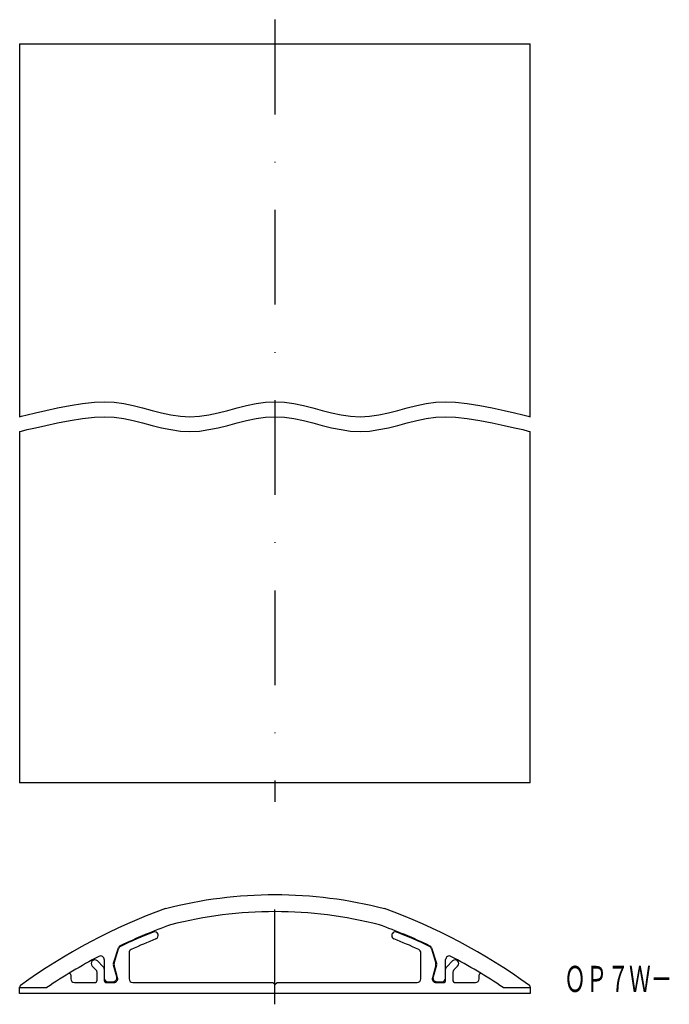
# Model space of a CAD drawing. Extents: x 66 to 153, y 253 to 385.
import ezdxf
from ezdxf.enums import TextEntityAlignment as Align

# ---------------------------------------------------------------- set-up
doc = ezdxf.new("R2010")
doc.units = 0
doc.linetypes.add('DASHDOT', pattern=[25.4, 12.7, -6.35, 0, -6.35])
doc.layers.add('1', color=7, linetype='CONTINUOUS')
doc.styles.add('MDRAFSTD', font='TXT', dxfattribs={"bigfont": 'BIGFONT'})

msp = doc.modelspace()

# ---------------------------------------------------------------- linework, layer by layer
at = {"layer": '1', "color": 7, "linetype": 'DASHDOT'}
for p, q in [((99.95, 385.29), (99.95, 280.44)), ((99.95, 253.3), (99.95, 269.45))]:
    msp.add_line(p, q, dxfattribs=at)
at = {"layer": '1', "color": 7, "linetype": 'CONTINUOUS'}
for p, q in [((65.7, 382.07), (134.2, 382.07)), ((65.7, 382.07), (65.7, 332.07)), ((134.2, 332.07), (134.2, 382.07)), ((74.14, 333.82), (75.73, 334.01)), ((75.73, 334.01), (77.12, 334.07)), ((77.12, 334.07), (78.39, 334.01)), ((78.39, 334.01), (79.66, 333.82)), ((97.42, 333.82), (98.68, 334.01)), ((98.68, 334.01), (99.95, 334.07)), ((99.95, 334.07), (101.22, 334.01)), ((101.22, 334.01), (102.49, 333.82)), ((120.25, 333.82), (121.52, 334.01)), ((121.52, 334.01), (122.79, 334.07)), ((122.79, 334.07), (124.18, 334.01)), ((124.18, 334.01), (125.76, 333.82)), ((67.82, 332.59), (69.21, 332.91)), ((69.21, 332.91), (70.79, 333.24)), ((70.79, 333.24), (72.47, 333.56)), ((72.47, 333.56), (74.14, 333.82)), ((79.66, 333.82), (80.93, 333.56)), ((80.93, 333.56), (82.19, 333.24)), ((82.19, 333.24), (83.46, 332.91)), ((83.46, 332.91), (84.73, 332.59)), ((92.34, 332.59), (93.61, 332.91)), ((93.61, 332.91), (94.88, 333.24)), ((94.88, 333.24), (96.15, 333.56)), ((96.15, 333.56), (97.42, 333.82)), ((102.49, 333.82), (103.76, 333.56)), ((103.76, 333.56), (105.03, 333.24)), ((105.03, 333.24), (106.3, 332.91)), ((106.3, 332.91), (107.56, 332.59)), ((115.18, 332.59), (116.44, 332.91)), ((116.44, 332.91), (117.71, 333.24)), ((117.71, 333.24), (118.98, 333.56)), ((118.98, 333.56), (120.25, 333.82)), ((125.76, 333.82), (127.44, 333.56)), ((127.44, 333.56), (129.11, 333.24)), ((129.11, 333.24), (130.7, 332.91)), ((130.7, 332.91), (132.09, 332.59)), ((65.7, 332.07), (65.97, 332.14)), ((65.97, 332.14), (66.71, 332.33)), ((66.71, 332.33), (67.82, 332.59)), ((70.79, 331.24), (72.47, 331.56)), ((72.47, 331.56), (74.14, 331.82)), ((74.14, 331.82), (75.73, 332.01)), ((75.73, 332.01), (77.12, 332.07)), ((77.12, 332.07), (78.39, 332.01)), ((78.39, 332.01), (79.66, 331.82)), ((79.66, 331.82), (80.93, 331.56)), ((80.93, 331.56), (82.19, 331.24)), ((84.73, 332.59), (86, 332.33)), ((86, 332.33), (87.27, 332.14)), ((87.27, 332.14), (88.54, 332.07)), ((88.54, 332.07), (89.81, 332.14)), ((89.81, 332.14), (91.07, 332.33)), ((91.07, 332.33), (92.34, 332.59)), ((94.88, 331.24), (96.15, 331.56)), ((96.15, 331.56), (97.42, 331.82)), ((97.42, 331.82), (98.68, 332.01)), ((98.68, 332.01), (99.95, 332.07)), ((99.95, 332.07), (101.22, 332.01)), ((101.22, 332.01), (102.49, 331.82)), ((102.49, 331.82), (103.76, 331.56)), ((103.76, 331.56), (105.03, 331.24)), ((107.56, 332.59), (108.83, 332.33)), ((108.83, 332.33), (110.1, 332.14)), ((110.1, 332.14), (111.37, 332.07)), ((111.37, 332.07), (112.64, 332.14)), ((112.64, 332.14), (113.91, 332.33)), ((113.91, 332.33), (115.18, 332.59)), ((117.71, 331.24), (118.98, 331.56)), ((118.98, 331.56), (120.25, 331.82)), ((120.25, 331.82), (121.52, 332.01)), ((121.52, 332.01), (122.79, 332.07)), ((122.79, 332.07), (124.18, 332.01)), ((124.18, 332.01), (125.76, 331.82)), ((125.76, 331.82), (127.44, 331.56)), ((127.44, 331.56), (129.11, 331.24)), ((132.09, 332.59), (133.2, 332.33)), ((133.2, 332.33), (133.94, 332.14)), ((133.94, 332.14), (134.2, 332.07)), ((65.7, 330.07), (65.97, 330.14)), ((65.7, 330.07), (65.7, 282.98)), ((65.97, 330.14), (66.71, 330.33)), ((66.71, 330.33), (67.82, 330.59)), ((67.82, 330.59), (69.21, 330.91)), ((69.21, 330.91), (70.79, 331.24)), ((82.19, 331.24), (83.46, 330.91)), ((83.46, 330.91), (84.73, 330.59)), ((84.73, 330.59), (86, 330.33)), ((86, 330.33), (87.27, 330.14)), ((87.27, 330.14), (88.54, 330.07)), ((88.54, 330.07), (89.81, 330.14)), ((89.81, 330.14), (91.07, 330.33)), ((91.07, 330.33), (92.34, 330.59)), ((92.34, 330.59), (93.61, 330.91)), ((93.61, 330.91), (94.88, 331.24)), ((105.03, 331.24), (106.3, 330.91)), ((106.3, 330.91), (107.56, 330.59)), ((107.56, 330.59), (108.83, 330.33)), ((108.83, 330.33), (110.1, 330.14)), ((110.1, 330.14), (111.37, 330.07)), ((111.37, 330.07), (112.64, 330.14)), ((112.64, 330.14), (113.91, 330.33)), ((113.91, 330.33), (115.18, 330.59)), ((115.18, 330.59), (116.44, 330.91)), ((116.44, 330.91), (117.71, 331.24)), ((129.11, 331.24), (130.7, 330.91)), ((130.7, 330.91), (132.09, 330.59)), ((132.09, 330.59), (133.2, 330.33)), ((133.2, 330.33), (133.94, 330.14)), ((133.94, 330.14), (134.2, 330.07)), ((134.2, 282.98), (134.2, 330.07)), ((134.2, 282.98), (65.7, 282.98)), ((78.28, 258.83), (78.95, 260.87)), ((78.37, 258.82), (78.95, 260.75)), ((80.38, 260.2), (80.38, 256.72)), ((119.52, 256.72), (119.52, 260.2)), ((120.96, 260.87), (121.63, 258.83)), ((120.96, 260.75), (121.54, 258.82)), ((76.14, 259.11), (76.91, 258.34)), ((77.05, 259.29), (77.05, 256.43)), ((122.85, 256.43), (122.85, 259.29)), ((123, 258.34), (123.77, 259.11)), ((75.93, 257.93), (75.44, 258.42)), ((76.08, 256.43), (76.08, 257.58)), ((78.73, 256.96), (78.27, 258.54)), ((78.84, 256.86), (78.37, 258.54)), ((121.54, 258.54), (121.07, 256.86)), ((121.63, 258.54), (121.18, 256.96)), ((123.83, 257.58), (123.83, 256.43)), ((124.46, 258.42), (123.97, 257.93)), ((72.55, 257.24), (72.55, 256.72)), ((73.04, 256.23), (75.88, 256.23)), ((77.25, 256.23), (78.37, 256.23)), ((77.54, 256.33), (78.26, 256.33)), ((80.87, 256.23), (99.66, 256.23)), ((99.66, 256.23), (99.95, 255.94)), ((99.95, 255.94), (100.25, 256.23)), ((100.25, 256.23), (119.04, 256.23)), ((121.54, 256.23), (122.66, 256.23)), ((121.64, 256.33), (122.36, 256.33)), ((124.03, 256.23), (126.86, 256.23)), ((127.35, 256.72), (127.35, 257.24)), ((65.7, 254.77), (65.7, 255.6)), ((65.7, 255.55), (69.35, 255.55)), ((134.2, 254.77), (65.7, 254.77)), ((130.56, 255.55), (134.2, 255.55)), ((134.2, 255.6), (134.2, 254.77))]:
    msp.add_line(p, q, dxfattribs=at)
for centre, radius, start, end in [((99.95, 209.26), 58.71, 75.5225, 104.4775), ((111.77, 192.45), 78.29, 109.7798, 125.9342), ((99.95, 209.26), 56.46, 75.628, 104.372), ((88.14, 192.45), 78.29, 54.0658, 70.2202), ((111.77, 192.45), 76.03, 109.8585, 115.3593), ((111.77, 192.45), 75.94, 111.752, 115.389), ((83.81, 262.52), 0.489, 291.752, 111.752), ((88.14, 192.45), 76.03, 64.6407, 70.1415), ((116.1, 262.52), 0.489, 68.2477, 248.248), ((88.14, 192.45), 75.94, 64.611, 68.248), ((111.77, 192.45), 74.96, 111.752, 114.5118), ((88.14, 192.45), 74.96, 65.4882, 68.248), ((79.41, 260.71), 0.489, 115.3589, 161.8141), ((79.42, 260.61), 0.489, 115.389, 163.2402), ((80.87, 260.2), 0.489, 114.5118, 180), ((119.04, 260.2), 0.489, 0, 65.4882), ((120.5, 260.71), 0.489, 18.1859, 64.6407), ((120.49, 260.61), 0.489, 16.7598, 64.611), ((111.77, 192.45), 76.03, 117.7726, 123.9088), ((75.79, 258.77), 0.489, 45, 225), ((76.57, 259.29), 0.489, 0, 117.7726), ((78.74, 258.67), 0.489, 161.8141, 196.2602), ((78.84, 258.68), 0.489, 163.2402, 195.6422), ((121.07, 258.68), 0.489, 344.3578, 16.7598), ((121.17, 258.67), 0.489, 343.7398, 18.1859), ((123.34, 259.29), 0.489, 62.2274, 180), ((88.14, 192.45), 76.03, 56.0912, 62.2274), ((124.12, 258.77), 0.489, 315, 135), ((72.36, 257.24), 0.196, 0, 121.3084), ((75.59, 257.58), 0.489, 0, 45), ((76.57, 257.99), 0.489, 0, 45), ((123.34, 257.99), 0.489, 135, 180), ((124.32, 257.58), 0.489, 135, 180), ((127.55, 257.24), 0.196, 58.6916, 180), ((73.04, 256.72), 0.489, 180, 270), ((75.88, 256.43), 0.196, 270, 0), ((77.54, 256.82), 0.489, 180, 270), ((77.25, 256.43), 0.196, 180, 270), ((78.26, 256.82), 0.489, 270, 16.2602), ((78.37, 256.72), 0.489, 270, 15.6422), ((80.87, 256.72), 0.489, 180, 270), ((119.04, 256.72), 0.489, 270, 0), ((121.54, 256.72), 0.489, 164.3578, 270), ((121.64, 256.82), 0.489, 163.7398, 270), ((122.36, 256.82), 0.489, 270, 0), ((122.66, 256.43), 0.196, 270, 0), ((124.03, 256.43), 0.196, 180, 270), ((126.86, 256.72), 0.489, 270, 0), ((66, 255.6), 0.294, 125.9342, 180), ((133.91, 255.6), 0.294, 0, 54.0658)]:
    msp.add_arc(centre, radius, start, end, dxfattribs=at)

# ---------------------------------------------------------------- texts
at = {"layer": '1', "color": 7, "linetype": 'CONTINUOUS', "style": 'MDRAFSTD', "width": 0.729376}
msp.add_text('ＯＰ７Ｗ－', height=3.5, dxfattribs=at).set_placement((138.76, 254.95), (153.26, 254.95), align=Align.FIT)

doc.saveas('drawing.dxf')
